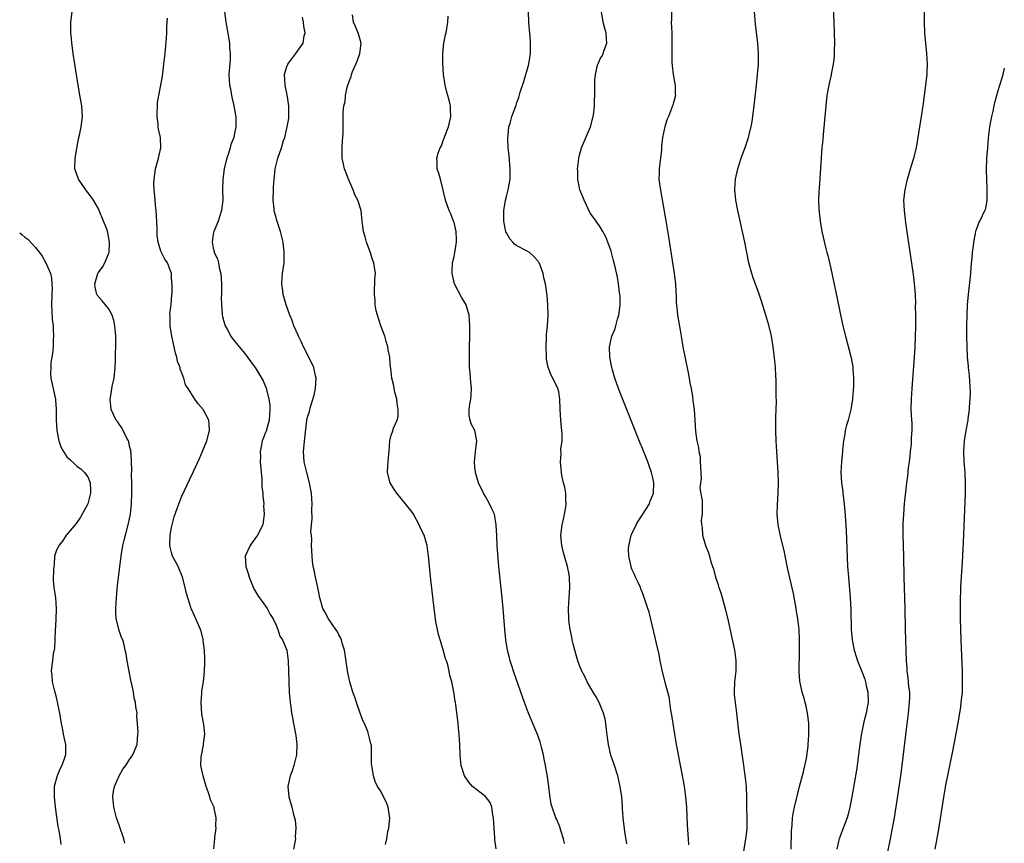
# Model space of a CAD drawing. Units: inches. Extents: x 2628000 to 2631000, y 1515000 to 1518000.
# Drawn here: x 2628000 to 2628188, y 1515196 to 1515353 of the extents above; entities that cross this region are included whole.
import ezdxf

# ---------------------------------------------------------------- set-up
doc = ezdxf.new("R2010")
doc.units = ezdxf.units.IN
doc.header["$MEASUREMENT"] = 0
doc.layers.add('LD26281515_10ft', color=93, linetype='Continuous')

msp = doc.modelspace()

# ---------------------------------------------------------------- linework, layer by layer
at = {"layer": 'LD26281515_10ft'}
for points, elevation in [([(2628155.38, 1515357), (2628155.58, 1515353), (2628155.65, 1515351), (2628155.69, 1515349), (2628155.66, 1515347.66), (2628155.66, 1515347), (2628155.64, 1515346.36), (2628155.47, 1515345), (2628155.06, 1515343.06), (2628155.05, 1515342.96), (2628154.68, 1515341.32), (2628154.59, 1515341), (2628154.26, 1515339), (2628154.05, 1515337), (2628153.55, 1515331.55), (2628153.44, 1515330.56), (2628153.31, 1515329), (2628152.74, 1515321.26), (2628152.73, 1515320.73), (2628152.66, 1515319), (2628152.71, 1515317.29), (2628152.94, 1515315), (2628153.29, 1515313), (2628153.97, 1515310.03), (2628154.25, 1515309), (2628154.43, 1515308.43), (2628155, 1515305.97), (2628155.53, 1515303.53), (2628156.2, 1515300.2), (2628157.25, 1515295.25), (2628157.79, 1515293), (2628158.88, 1515288.88), (2628159.19, 1515287.19), (2628159.2, 1515286.8), (2628159.33, 1515285), (2628159.31, 1515283.31), (2628159.25, 1515282.75), (2628159.11, 1515281), (2628158.79, 1515279), (2628158.28, 1515277), (2628157.99, 1515275.99), (2628157.76, 1515275), (2628157.69, 1515274.31), (2628157.45, 1515273), (2628157.26, 1515271.26), (2628157.25, 1515271), (2628157.04, 1515269), (2628156.93, 1515267), (2628157.05, 1515265), (2628157.28, 1515263.28), (2628157.3, 1515263), (2628157.5, 1515261.5), (2628157.67, 1515259.67), (2628157.91, 1515255.91), (2628158.21, 1515249), (2628158.35, 1515247), (2628158.67, 1515243), (2628158.79, 1515240.79), (2628158.9, 1515237), (2628159.07, 1515235), (2628159.44, 1515233), (2628159.83, 1515231.83), (2628160.07, 1515231), (2628160.94, 1515228.94), (2628161.48, 1515227.48), (2628161.62, 1515227), (2628161.78, 1515226.22), (2628162.07, 1515225), (2628162.11, 1515223), (2628161.95, 1515222.05), (2628161.76, 1515221), (2628161.33, 1515219.33), (2628160.81, 1515216.81), (2628160.55, 1515215), (2628160.37, 1515213.63), (2628160.01, 1515211), (2628159.88, 1515210.12), (2628159.04, 1515205), (2628158.66, 1515203), (2628158.33, 1515201.67), (2628158.12, 1515201), (2628157.55, 1515199.55), (2628157.36, 1515199), (2628156.69, 1515197.31), (2628156.58, 1515197), (2628156.48, 1515196.48), (2628156.12, 1515195)], 8380), ([(2628020.12, 1515196.12), (2628019.88, 1515197), (2628019, 1515199.56), (2628018.53, 1515201), (2628017.97, 1515203), (2628017.77, 1515205), (2628017.94, 1515206.06), (2628018.12, 1515207), (2628018.99, 1515209.01), (2628019.7, 1515210.3), (2628020.28, 1515211), (2628021, 1515212.11), (2628021.63, 1515213), (2628022.09, 1515214.09), (2628022.42, 1515215), (2628022.59, 1515217), (2628022.61, 1515217.39), (2628022.54, 1515219), (2628022.4, 1515220.4), (2628022.43, 1515221), (2628022.19, 1515222.19), (2628022.16, 1515223), (2628021.9, 1515223.9), (2628021.74, 1515225), (2628021.44, 1515226.56), (2628021.33, 1515227), (2628020.54, 1515231), (2628020.35, 1515232.35), (2628020.18, 1515233), (2628019.97, 1515234.03), (2628019.71, 1515235), (2628019.47, 1515235.47), (2628018.96, 1515236.96), (2628018.95, 1515237.05), (2628018.46, 1515239), (2628018.36, 1515240.36), (2628018.37, 1515241), (2628018.49, 1515243), (2628018.65, 1515244.65), (2628018.69, 1515245.31), (2628019.15, 1515249), (2628019.43, 1515251.43), (2628019.7, 1515253), (2628019.97, 1515254.03), (2628020.19, 1515255), (2628020.79, 1515257.21), (2628021.15, 1515259), (2628021.35, 1515261), (2628021.41, 1515263), (2628021.41, 1515265), (2628021.39, 1515266.61), (2628021.4, 1515267.4), (2628021.35, 1515269), (2628021.36, 1515269.36), (2628021.21, 1515271.21), (2628021, 1515272.01), (2628020.83, 1515272.83), (2628020.76, 1515273), (2628020.45, 1515273.55), (2628019.51, 1515275.51), (2628019, 1515276.19), (2628018.69, 1515276.69), (2628018.45, 1515277), (2628017.92, 1515278.08), (2628017.51, 1515279), (2628017.29, 1515281), (2628017.57, 1515282.43), (2628017.63, 1515283), (2628017.75, 1515283.75), (2628018.03, 1515285), (2628018.25, 1515287), (2628018.33, 1515288.33), (2628018.3, 1515289.7), (2628018.36, 1515291), (2628018.39, 1515292.39), (2628018.37, 1515293), (2628018.3, 1515293.7), (2628018.21, 1515295), (2628017.99, 1515295.99), (2628017.68, 1515297), (2628017, 1515298.31), (2628015.78, 1515299.78), (2628014.83, 1515300.83), (2628014.75, 1515301), (2628014.4, 1515302.4), (2628014.36, 1515303), (2628014.93, 1515305), (2628015, 1515305.13), (2628015.83, 1515306.17), (2628016.25, 1515307), (2628017, 1515308.72), (2628017.07, 1515309), (2628017.17, 1515310.83), (2628017.16, 1515311), (2628017, 1515312.04), (2628016.82, 1515312.82), (2628016.8, 1515313), (2628016.69, 1515313.31), (2628016.04, 1515315), (2628015.21, 1515317), (2628015, 1515317.46), (2628014.09, 1515319), (2628013.63, 1515319.63), (2628013, 1515320.46), (2628012.76, 1515320.76), (2628011.22, 1515323), (2628010.55, 1515325), (2628010.59, 1515327), (2628011.26, 1515330.74), (2628011.43, 1515331.43), (2628011.75, 1515333), (2628012.01, 1515335), (2628011.93, 1515335.93), (2628011.89, 1515337), (2628011.65, 1515338.35), (2628011.15, 1515341), (2628010.55, 1515345), (2628010.23, 1515347), (2628010.09, 1515348.09), (2628009.94, 1515349), (2628009.89, 1515349.89), (2628009.76, 1515351), (2628009.8, 1515351.8), (2628009.8, 1515353), (2628010.03, 1515355)], 8480), ([(2628037.07, 1515195.07), (2628037.28, 1515197), (2628037.3, 1515197.3), (2628037.54, 1515199), (2628037.48, 1515199.48), (2628037.53, 1515201), (2628037.18, 1515202.82), (2628037.13, 1515203), (2628037, 1515203.4), (2628036.44, 1515204.44), (2628036.31, 1515205), (2628036.01, 1515205.99), (2628035.63, 1515207), (2628035.06, 1515209), (2628034.62, 1515211), (2628034.66, 1515212.66), (2628034.72, 1515213), (2628034.79, 1515213.21), (2628035, 1515214.29), (2628035.15, 1515214.85), (2628035.15, 1515215.15), (2628035.36, 1515217), (2628035.16, 1515218.84), (2628034.82, 1515220.82), (2628034.66, 1515223), (2628034.8, 1515224.8), (2628034.81, 1515225.19), (2628035.1, 1515227), (2628035.33, 1515229), (2628035.39, 1515230.61), (2628035.4, 1515231.4), (2628035.32, 1515233), (2628035.07, 1515234.93), (2628035.07, 1515235.07), (2628034.66, 1515236.66), (2628034.53, 1515237), (2628034.14, 1515237.86), (2628033.66, 1515239), (2628033.45, 1515239.45), (2628032.79, 1515241), (2628032.1, 1515243), (2628031.86, 1515243.86), (2628031.59, 1515245), (2628031.09, 1515247), (2628030.26, 1515249), (2628029.82, 1515249.82), (2628029.22, 1515251), (2628029, 1515251.69), (2628028.73, 1515252.73), (2628028.7, 1515253), (2628028.72, 1515253.28), (2628028.76, 1515255), (2628029, 1515256.49), (2628029.12, 1515257), (2628029.52, 1515258.48), (2628030.12, 1515260.12), (2628030.41, 1515261), (2628031, 1515262.44), (2628032.46, 1515265.54), (2628033.19, 1515267.19), (2628034.34, 1515269.66), (2628035, 1515271.2), (2628035.73, 1515273), (2628036.25, 1515275), (2628036.21, 1515276.21), (2628036.12, 1515277), (2628035.06, 1515279), (2628034.1, 1515280.1), (2628033.46, 1515281), (2628032.19, 1515283), (2628031.7, 1515283.7), (2628031.35, 1515285), (2628031, 1515285.96), (2628030.69, 1515286.69), (2628030.68, 1515287), (2628030.18, 1515288.18), (2628030.05, 1515289), (2628029.78, 1515289.78), (2628029.06, 1515293), (2628028.75, 1515295), (2628028.76, 1515296.76), (2628028.73, 1515297), (2628028.71, 1515297.29), (2628028.94, 1515299), (2628029, 1515300.05), (2628029.1, 1515301), (2628029.15, 1515301.15), (2628029.12, 1515303), (2628029.1, 1515303.1), (2628029, 1515304.56), (2628028.98, 1515304.98), (2628028.26, 1515307), (2628027.73, 1515307.73), (2628027.09, 1515309), (2628027, 1515309.23), (2628026.47, 1515311), (2628026.28, 1515312.28), (2628026.26, 1515313), (2628026.27, 1515313.73), (2628026.09, 1515317), (2628025.95, 1515318.05), (2628025.87, 1515319), (2628025.83, 1515319.83), (2628025.67, 1515321), (2628025.66, 1515322.34), (2628025.68, 1515323), (2628025.97, 1515325), (2628026.53, 1515327), (2628026.97, 1515329.03), (2628026.91, 1515331), (2628026.54, 1515332.54), (2628026.49, 1515333), (2628026.46, 1515333.54), (2628026.24, 1515335), (2628026.34, 1515337.66), (2628026.59, 1515339), (2628026.99, 1515340.99), (2628027.28, 1515342.72), (2628027.56, 1515345), (2628027.77, 1515347), (2628028.04, 1515349.96), (2628028.1, 1515351), (2628028.12, 1515352.12), (2628028.24, 1515353.76)], 8470), ([(2628039.11, 1515355), (2628039.4, 1515353), (2628039.64, 1515351.64), (2628040.07, 1515349), (2628040.12, 1515348.12), (2628040.23, 1515347), (2628040.2, 1515345.8), (2628039.99, 1515343), (2628040.03, 1515341.97), (2628040.12, 1515341), (2628040.27, 1515340.27), (2628040.47, 1515339), (2628040.93, 1515337), (2628041.25, 1515335.25), (2628041.29, 1515335), (2628041.28, 1515334.72), (2628041.3, 1515333), (2628041, 1515331.41), (2628040.91, 1515331), (2628040.37, 1515329.63), (2628040.22, 1515329), (2628039.89, 1515327.89), (2628039.56, 1515327), (2628039.44, 1515326.56), (2628039.08, 1515325), (2628038.81, 1515323), (2628038.76, 1515321), (2628038.8, 1515319), (2628038.58, 1515317), (2628037.91, 1515315), (2628037.66, 1515314.34), (2628037.09, 1515313), (2628037, 1515312.53), (2628036.76, 1515311), (2628037, 1515309.84), (2628037.17, 1515309.17), (2628037.19, 1515309), (2628037.79, 1515307.79), (2628037.96, 1515307), (2628038.2, 1515305.8), (2628038.44, 1515305), (2628038.59, 1515303), (2628038.55, 1515302.55), (2628038.57, 1515301), (2628038.52, 1515300.52), (2628038.55, 1515299), (2628038.72, 1515297.28), (2628038.72, 1515297), (2628038.75, 1515296.75), (2628039, 1515295.82), (2628039.19, 1515295.19), (2628039.27, 1515295), (2628039.64, 1515294.36), (2628040.37, 1515293), (2628040.61, 1515292.61), (2628041.94, 1515291), (2628043, 1515289.69), (2628043.53, 1515289), (2628044.14, 1515288.14), (2628045, 1515287.05), (2628045.77, 1515285.77), (2628046.5, 1515284.5), (2628047.1, 1515283.1), (2628047.14, 1515282.86), (2628047.59, 1515281), (2628047.78, 1515279.78), (2628047.8, 1515279), (2628047.68, 1515277), (2628047.11, 1515274.89), (2628047, 1515274.6), (2628046.51, 1515273.49), (2628046.34, 1515273), (2628046.23, 1515272.23), (2628045.97, 1515271), (2628045.99, 1515269.99), (2628045.97, 1515269), (2628046.12, 1515267), (2628046.25, 1515265.75), (2628046.28, 1515265), (2628046.29, 1515264.29), (2628046.46, 1515263), (2628046.44, 1515262.44), (2628046.63, 1515261), (2628046.59, 1515260.59), (2628046.72, 1515259), (2628046.55, 1515257.45), (2628046.44, 1515257), (2628045.47, 1515255), (2628044.41, 1515253.59), (2628044.04, 1515253), (2628043.11, 1515251), (2628043.21, 1515249), (2628043.67, 1515247.67), (2628043.87, 1515247), (2628044.75, 1515244.75), (2628045.49, 1515243.49), (2628045.82, 1515243), (2628047, 1515241.43), (2628047.3, 1515241), (2628047.85, 1515239.85), (2628048.45, 1515239), (2628049, 1515237.8), (2628049.34, 1515237), (2628049.7, 1515235.7), (2628050.21, 1515235), (2628051.02, 1515233), (2628051.28, 1515231), (2628051.39, 1515229), (2628051.52, 1515225), (2628051.67, 1515223), (2628051.8, 1515222.2), (2628051.95, 1515221), (2628052.1, 1515220.1), (2628052.32, 1515219), (2628052.74, 1515216.74), (2628052.94, 1515215), (2628052.88, 1515213), (2628052.38, 1515211), (2628052.06, 1515209.94), (2628051.67, 1515209), (2628051.32, 1515207.32), (2628051.27, 1515207), (2628051.46, 1515205), (2628052.01, 1515203), (2628052.34, 1515201.66), (2628052.54, 1515201), (2628052.63, 1515200.63), (2628052.79, 1515199), (2628052.66, 1515197.34), (2628052.68, 1515197), (2628052.65, 1515196.65), (2628052.35, 1515195)], 8460), ([(2628069.88, 1515195.88), (2628070.14, 1515197), (2628070.35, 1515198.35), (2628070.51, 1515199), (2628070.74, 1515201), (2628070.66, 1515201.34), (2628070.44, 1515203), (2628070.03, 1515204.03), (2628069.55, 1515205), (2628069, 1515206.06), (2628068.4, 1515207), (2628067.94, 1515207.94), (2628067.61, 1515209), (2628067.37, 1515210.63), (2628067.28, 1515211), (2628067.25, 1515211.25), (2628067.25, 1515213), (2628067.2, 1515214.8), (2628067.18, 1515215), (2628067.13, 1515215.13), (2628067, 1515215.73), (2628066.71, 1515216.71), (2628066.68, 1515217), (2628066.5, 1515217.5), (2628065.86, 1515219), (2628065.59, 1515219.59), (2628065, 1515221.2), (2628064.36, 1515223), (2628064.02, 1515224.02), (2628063.69, 1515225), (2628063.09, 1515227), (2628062.7, 1515228.7), (2628062.42, 1515230.42), (2628062.18, 1515232.18), (2628062.04, 1515233), (2628061.63, 1515234.37), (2628061.47, 1515235), (2628061.34, 1515235.34), (2628061, 1515235.94), (2628060.65, 1515236.65), (2628060.43, 1515237), (2628059.02, 1515239), (2628058.32, 1515240.32), (2628057.94, 1515241), (2628057.38, 1515243), (2628056.97, 1515245), (2628056.5, 1515247), (2628056.28, 1515248.28), (2628056.1, 1515249), (2628055.93, 1515250.07), (2628055.88, 1515251), (2628055.79, 1515253), (2628055.84, 1515254.16), (2628055.73, 1515255), (2628055.63, 1515255.63), (2628055.75, 1515257), (2628055.91, 1515258.09), (2628055.85, 1515259.85), (2628055.91, 1515261), (2628055.74, 1515263), (2628055.66, 1515263.66), (2628055.38, 1515265), (2628054.87, 1515267), (2628054.51, 1515268.51), (2628054.37, 1515269), (2628054.23, 1515271), (2628054.47, 1515273.53), (2628054.89, 1515277), (2628055, 1515277.53), (2628055.37, 1515278.63), (2628055.54, 1515279.54), (2628056.28, 1515281.72), (2628056.53, 1515283), (2628056.66, 1515285), (2628056.54, 1515285.46), (2628056.18, 1515287), (2628055.83, 1515287.83), (2628054.23, 1515291), (2628053.86, 1515291.86), (2628053.27, 1515293), (2628053.2, 1515293.2), (2628052.41, 1515295), (2628052.04, 1515296.04), (2628051.64, 1515297), (2628050.93, 1515299), (2628050.36, 1515301), (2628050.3, 1515301.7), (2628050.11, 1515303), (2628050.17, 1515304.17), (2628050.25, 1515305), (2628050.51, 1515307), (2628050.56, 1515309), (2628050.32, 1515311), (2628049.83, 1515313), (2628049.14, 1515315.14), (2628049, 1515315.71), (2628048.69, 1515316.69), (2628048.64, 1515317), (2628048.63, 1515317.37), (2628048.45, 1515319), (2628048.51, 1515321), (2628048.51, 1515321.49), (2628048.63, 1515323), (2628048.83, 1515324.83), (2628048.84, 1515325), (2628049.24, 1515326.76), (2628049.33, 1515327), (2628050.02, 1515329), (2628050.42, 1515330.42), (2628050.64, 1515331), (2628051.13, 1515333), (2628051.42, 1515334.58), (2628051.45, 1515335), (2628051.43, 1515335.43), (2628051.45, 1515337), (2628051.14, 1515339.14), (2628050.76, 1515341), (2628050.6, 1515343), (2628051, 1515344.34), (2628051.24, 1515345), (2628051.98, 1515346.02), (2628052.74, 1515347), (2628054.14, 1515349), (2628054.37, 1515350.37), (2628054.52, 1515351), (2628054.27, 1515352.27), (2628054.22, 1515353), (2628054.06, 1515353.94)], 8450), ([(2628091.05, 1515195.05), (2628090.81, 1515196.81), (2628090.82, 1515197.18), (2628090.65, 1515199), (2628090.57, 1515201), (2628090.42, 1515201.58), (2628090.22, 1515203), (2628089.89, 1515203.89), (2628089, 1515205.07), (2628086.55, 1515207), (2628085.82, 1515207.83), (2628085, 1515209), (2628084.39, 1515211), (2628084.25, 1515212.25), (2628084.19, 1515213), (2628084.1, 1515215), (2628083.97, 1515217), (2628083.86, 1515218.14), (2628083.77, 1515219), (2628083.33, 1515222.67), (2628083.27, 1515223), (2628083.22, 1515223.22), (2628082.96, 1515225.04), (2628082.56, 1515227), (2628082.2, 1515228.2), (2628082.08, 1515229), (2628081.79, 1515230.21), (2628081.53, 1515231), (2628081.39, 1515231.39), (2628080.93, 1515233.07), (2628080.32, 1515235), (2628080.04, 1515236.04), (2628079.81, 1515237), (2628079.54, 1515238.46), (2628079.45, 1515239), (2628079.18, 1515241), (2628078.55, 1515246.55), (2628078.36, 1515248.36), (2628078.25, 1515249.75), (2628078.13, 1515251), (2628078, 1515252), (2628077.85, 1515253), (2628077.68, 1515253.68), (2628077.26, 1515255), (2628077.19, 1515255.19), (2628076.54, 1515256.54), (2628076.35, 1515257), (2628075.25, 1515259), (2628075, 1515259.36), (2628073.73, 1515261), (2628072.06, 1515263), (2628071.65, 1515263.65), (2628070.77, 1515265), (2628070.27, 1515267), (2628070.32, 1515268.32), (2628070.41, 1515269), (2628070.52, 1515270.52), (2628070.58, 1515271), (2628070.7, 1515273), (2628071, 1515274.12), (2628071.23, 1515274.77), (2628071.41, 1515275.41), (2628072.11, 1515277), (2628072.3, 1515277.7), (2628072.35, 1515279), (2628072.15, 1515280.15), (2628072.06, 1515281), (2628071.71, 1515282.29), (2628071.56, 1515283), (2628071.52, 1515283.52), (2628071.13, 1515285), (2628070.9, 1515286.9), (2628070.87, 1515287), (2628070.73, 1515288.73), (2628070.7, 1515289), (2628070.43, 1515290.43), (2628070.36, 1515291), (2628070.01, 1515292.01), (2628069.76, 1515293), (2628069, 1515295), (2628068.37, 1515297), (2628068.14, 1515297.86), (2628067.94, 1515299), (2628067.93, 1515299.93), (2628067.77, 1515301), (2628067.81, 1515302.19), (2628067.87, 1515303), (2628067.88, 1515303.88), (2628067.97, 1515305), (2628067.83, 1515306.17), (2628067.68, 1515307), (2628067.49, 1515307.49), (2628067, 1515309.13), (2628066.25, 1515311), (2628066.02, 1515312.02), (2628065.72, 1515313), (2628065.5, 1515314.5), (2628065.47, 1515315), (2628065.28, 1515317), (2628064.6, 1515319), (2628064.01, 1515320.01), (2628063.7, 1515321), (2628063, 1515322.55), (2628062.81, 1515323), (2628062.33, 1515324.33), (2628062.07, 1515325), (2628061.9, 1515325.9), (2628061.63, 1515327), (2628061.65, 1515327.65), (2628061.62, 1515329), (2628061.69, 1515330.31), (2628061.76, 1515331), (2628061.8, 1515331.8), (2628061.82, 1515333), (2628061.81, 1515333.81), (2628061.84, 1515335), (2628061.83, 1515335.83), (2628061.96, 1515337), (2628062.18, 1515337.82), (2628062.26, 1515339), (2628062.59, 1515340.59), (2628063, 1515341.87), (2628063.34, 1515342.66), (2628063.4, 1515343), (2628063.6, 1515343.6), (2628064.22, 1515345), (2628064.47, 1515345.53), (2628064.98, 1515347), (2628065.28, 1515349), (2628064.69, 1515351), (2628064.19, 1515352.19), (2628063.8, 1515353), (2628063.6, 1515354.4)], 8440), ([(2628104.11, 1515196.11), (2628103.93, 1515197), (2628103.42, 1515198.58), (2628103.24, 1515199.24), (2628102.66, 1515200.66), (2628102.48, 1515201), (2628101.75, 1515203), (2628101.59, 1515203.59), (2628101.3, 1515205.3), (2628101.13, 1515207), (2628100.85, 1515208.85), (2628100.82, 1515209.18), (2628100.46, 1515211), (2628100.21, 1515212.21), (2628100.07, 1515213), (2628099.77, 1515214.23), (2628099.6, 1515215), (2628099.48, 1515215.48), (2628098.94, 1515216.94), (2628098.05, 1515219), (2628097.75, 1515219.75), (2628097.21, 1515221), (2628096.47, 1515223), (2628095.75, 1515225), (2628094.36, 1515229), (2628094.04, 1515230.04), (2628093.72, 1515231), (2628093.59, 1515231.59), (2628093.21, 1515233), (2628092.89, 1515235), (2628092.7, 1515237), (2628092.41, 1515241), (2628092.22, 1515243), (2628091.58, 1515249), (2628091.44, 1515250.56), (2628091.25, 1515253), (2628091.15, 1515254.85), (2628091.07, 1515257), (2628090.7, 1515259), (2628090.18, 1515260.18), (2628089.79, 1515261), (2628089, 1515262.37), (2628088.61, 1515263), (2628087.68, 1515265), (2628087.12, 1515267), (2628087.12, 1515267.12), (2628087, 1515267.98), (2628086.89, 1515269), (2628087.07, 1515270.93), (2628087.38, 1515273), (2628086.95, 1515275), (2628086.29, 1515276.29), (2628086.08, 1515277), (2628085.88, 1515277.88), (2628085.92, 1515279), (2628086, 1515280), (2628086.22, 1515281), (2628086.28, 1515281.72), (2628086.32, 1515283), (2628086.22, 1515284.22), (2628086.13, 1515285), (2628086.06, 1515286.06), (2628085.95, 1515287), (2628085.93, 1515289), (2628086.02, 1515295), (2628085.92, 1515297), (2628085.33, 1515299), (2628084.45, 1515300.45), (2628083.1, 1515303), (2628082.61, 1515305), (2628082.62, 1515305.38), (2628082.73, 1515307), (2628083, 1515308.21), (2628083.16, 1515309), (2628083.38, 1515310.62), (2628083.47, 1515311), (2628083.5, 1515311.5), (2628083.42, 1515313), (2628083, 1515314.75), (2628082.92, 1515315), (2628082.37, 1515316.37), (2628082.08, 1515317), (2628081.39, 1515319), (2628080.94, 1515320.94), (2628080.38, 1515323), (2628080.1, 1515324.1), (2628079.79, 1515325), (2628079.77, 1515326.23), (2628079.71, 1515327), (2628079.95, 1515327.95), (2628080.36, 1515329), (2628080.6, 1515329.4), (2628081, 1515330.58), (2628081.13, 1515330.87), (2628081.23, 1515331.23), (2628081.92, 1515333), (2628082.16, 1515333.84), (2628082.4, 1515335), (2628082.34, 1515336.34), (2628082.33, 1515337), (2628082.12, 1515337.88), (2628081.82, 1515339), (2628081.62, 1515339.62), (2628081.29, 1515341), (2628080.98, 1515343), (2628080.85, 1515345.15), (2628080.86, 1515347), (2628081, 1515348.4), (2628081.07, 1515349), (2628081.38, 1515350.62), (2628081.48, 1515351), (2628081.79, 1515353), (2628081.86, 1515354.14)], 8430), ([(2628116.01, 1515196.01), (2628115.65, 1515198.35), (2628115.32, 1515201), (2628115.21, 1515202.79), (2628115.16, 1515203.16), (2628115.04, 1515205), (2628114.75, 1515207), (2628114.3, 1515209), (2628113.67, 1515211), (2628112.97, 1515212.97), (2628112.49, 1515215), (2628112.34, 1515216.34), (2628112.11, 1515217.89), (2628112.01, 1515219), (2628111.85, 1515219.85), (2628111.55, 1515221), (2628111, 1515222.4), (2628110.74, 1515223), (2628110.13, 1515224.13), (2628109.59, 1515225), (2628108.41, 1515227), (2628108, 1515228), (2628107.45, 1515229), (2628107, 1515230.09), (2628106.67, 1515231), (2628106.3, 1515232.3), (2628106.08, 1515233), (2628105.76, 1515234.24), (2628105.59, 1515235), (2628105.5, 1515235.5), (2628105.17, 1515237), (2628105, 1515238.26), (2628104.92, 1515239), (2628104.88, 1515241), (2628104.99, 1515243), (2628105.13, 1515245), (2628105.09, 1515246.91), (2628105, 1515247.47), (2628104.71, 1515249), (2628104.1, 1515251), (2628103.88, 1515251.88), (2628103.58, 1515253), (2628103.4, 1515255), (2628103.66, 1515257), (2628103.92, 1515258.08), (2628104.11, 1515259), (2628104.33, 1515260.33), (2628104.41, 1515261), (2628104.33, 1515261.67), (2628104.34, 1515263), (2628104.19, 1515264.19), (2628103.93, 1515265), (2628103.61, 1515266.39), (2628103.51, 1515267), (2628103.32, 1515269), (2628103.46, 1515270.54), (2628103.43, 1515271.43), (2628103.63, 1515273), (2628103.66, 1515274.34), (2628103.62, 1515275), (2628103.55, 1515275.55), (2628103.43, 1515277), (2628103.29, 1515279), (2628103.22, 1515281), (2628103, 1515282.39), (2628102.86, 1515283), (2628101.87, 1515285), (2628101.54, 1515285.54), (2628101.01, 1515287.01), (2628100.65, 1515288.65), (2628100.64, 1515289), (2628100.65, 1515289.35), (2628100.59, 1515291), (2628100.68, 1515292.68), (2628100.68, 1515293.32), (2628100.85, 1515295), (2628100.96, 1515296.96), (2628100.91, 1515299), (2628100.78, 1515300.78), (2628100.5, 1515303), (2628100.18, 1515304.18), (2628100.05, 1515305), (2628099.43, 1515306.57), (2628099.24, 1515307), (2628099.16, 1515307.16), (2628099, 1515307.4), (2628098.22, 1515308.22), (2628097.4, 1515309), (2628097, 1515309.28), (2628095, 1515310.29), (2628094.58, 1515310.58), (2628094.25, 1515311), (2628093.63, 1515311.63), (2628093, 1515312.74), (2628092.92, 1515312.92), (2628092.51, 1515315), (2628092.51, 1515317), (2628092.56, 1515317.44), (2628092.83, 1515319), (2628093, 1515319.73), (2628093.35, 1515321), (2628093.7, 1515323), (2628093.72, 1515325), (2628093.51, 1515327.51), (2628093.35, 1515329), (2628093.27, 1515330.73), (2628093.27, 1515331), (2628093.33, 1515331.33), (2628093.48, 1515333), (2628093.73, 1515333.73), (2628094.06, 1515335), (2628094.84, 1515337.16), (2628095, 1515337.66), (2628095.38, 1515338.62), (2628095.64, 1515339.64), (2628096.35, 1515341.65), (2628097.32, 1515345), (2628097.64, 1515347), (2628097.62, 1515347.62), (2628097.64, 1515349), (2628097.53, 1515350.47), (2628097.39, 1515351.39), (2628097.26, 1515353), (2628097.21, 1515355)], 8420), ([(2628127.84, 1515195.84), (2628127.78, 1515197), (2628127.62, 1515199.62), (2628127.47, 1515203), (2628127.32, 1515205), (2628127.03, 1515207.03), (2628125.87, 1515213), (2628125.75, 1515213.75), (2628125.51, 1515215), (2628125.44, 1515215.44), (2628125.16, 1515217), (2628124.84, 1515219), (2628124.61, 1515220.61), (2628124.44, 1515221.56), (2628124.08, 1515224.08), (2628123.43, 1515226.57), (2628122.79, 1515229.21), (2628122.41, 1515231), (2628122.18, 1515232.18), (2628121.67, 1515234.33), (2628121.43, 1515235.43), (2628120.26, 1515240.26), (2628120.04, 1515241), (2628119.29, 1515243.29), (2628119, 1515243.98), (2628118.72, 1515244.72), (2628118.6, 1515245), (2628118.11, 1515246.11), (2628117.67, 1515247), (2628117.47, 1515247.47), (2628117, 1515248.52), (2628116.87, 1515248.87), (2628116.83, 1515249), (2628116.4, 1515251), (2628116.35, 1515252.35), (2628116.38, 1515253), (2628116.55, 1515253.45), (2628116.87, 1515255), (2628117, 1515255.24), (2628117.79, 1515257), (2628118.27, 1515257.73), (2628120.33, 1515261), (2628120.49, 1515261.51), (2628121, 1515262.71), (2628121.1, 1515263), (2628121.11, 1515263.11), (2628121.2, 1515265), (2628121, 1515265.97), (2628120.75, 1515267), (2628120.26, 1515268.26), (2628120, 1515269), (2628119, 1515271.54), (2628118.58, 1515272.58), (2628117, 1515276.56), (2628116.01, 1515279), (2628115, 1515281.57), (2628114.41, 1515283), (2628113.72, 1515285), (2628113.22, 1515286.78), (2628113.16, 1515287), (2628112.79, 1515289), (2628112.73, 1515291), (2628113.16, 1515293), (2628113.73, 1515294.27), (2628113.91, 1515295), (2628114.26, 1515296.26), (2628114.51, 1515297), (2628114.55, 1515297.45), (2628114.76, 1515299), (2628114.74, 1515300.74), (2628114.7, 1515301), (2628114.62, 1515301.38), (2628114.45, 1515303), (2628114.26, 1515304.26), (2628113.76, 1515306.24), (2628113.48, 1515307.48), (2628113, 1515309.23), (2628112.36, 1515311), (2628111.98, 1515311.98), (2628111.43, 1515313), (2628111, 1515313.75), (2628110.14, 1515315), (2628109.66, 1515315.66), (2628109, 1515316.51), (2628107.88, 1515319), (2628107.63, 1515319.63), (2628107.04, 1515321), (2628106.63, 1515323), (2628106.63, 1515324.63), (2628106.62, 1515325), (2628106.65, 1515325.35), (2628106.86, 1515327), (2628107, 1515327.6), (2628107.36, 1515329), (2628109.07, 1515333), (2628109.58, 1515335), (2628109.7, 1515335.7), (2628109.83, 1515337), (2628109.84, 1515338.16), (2628109.91, 1515339), (2628109.89, 1515339.89), (2628109.91, 1515341), (2628109.9, 1515341.9), (2628110.01, 1515343), (2628110.3, 1515344.3), (2628110.49, 1515345), (2628110.64, 1515345.36), (2628111, 1515346.14), (2628111.35, 1515346.65), (2628111.48, 1515347), (2628111.66, 1515347.66), (2628112.17, 1515349), (2628112.15, 1515349.85), (2628112.05, 1515351), (2628111.82, 1515351.82), (2628111.51, 1515353), (2628111.18, 1515355)], 8410), ([(2628124.57, 1515355), (2628124.55, 1515353.45), (2628124.52, 1515353), (2628124.59, 1515351), (2628124.59, 1515349.41), (2628124.64, 1515348.64), (2628124.59, 1515347), (2628124.62, 1515345.38), (2628124.67, 1515344.67), (2628124.9, 1515343), (2628125.21, 1515341.21), (2628125.28, 1515341), (2628125.28, 1515339.28), (2628125.32, 1515339), (2628124.83, 1515337.17), (2628124.77, 1515337), (2628123.98, 1515335), (2628123.68, 1515334.32), (2628123.25, 1515333), (2628123, 1515331.88), (2628122.85, 1515331), (2628122.66, 1515329.34), (2628122.67, 1515329), (2628122.63, 1515328.63), (2628122.18, 1515325), (2628122.19, 1515324.19), (2628122.16, 1515323), (2628122.31, 1515321.69), (2628122.42, 1515321), (2628122.52, 1515320.52), (2628123.43, 1515315.43), (2628123.99, 1515311.99), (2628125.05, 1515305), (2628125.33, 1515303), (2628125.41, 1515301.41), (2628125.46, 1515301), (2628125.47, 1515299.46), (2628125.6, 1515298.4), (2628125.72, 1515297), (2628126.19, 1515294.19), (2628126.38, 1515293), (2628126.73, 1515291), (2628127.7, 1515286.3), (2628127.95, 1515285), (2628128.08, 1515284.08), (2628128.31, 1515283), (2628128.57, 1515281.43), (2628128.65, 1515280.65), (2628128.86, 1515279), (2628129.02, 1515277), (2628129.17, 1515274.83), (2628129.41, 1515273), (2628129.73, 1515271.73), (2628129.77, 1515271), (2628130, 1515270), (2628130.06, 1515269), (2628130.08, 1515268.08), (2628130.2, 1515265.8), (2628130.08, 1515265), (2628129.97, 1515263.97), (2628130.42, 1515261.58), (2628130.39, 1515260.39), (2628130.42, 1515259), (2628130.23, 1515257.77), (2628130.27, 1515257), (2628130.44, 1515256.44), (2628130.5, 1515255), (2628131.08, 1515253), (2628131.61, 1515251.61), (2628131.8, 1515251), (2628132.07, 1515249.93), (2628132.36, 1515249), (2628132.55, 1515248.55), (2628132.95, 1515247), (2628133.5, 1515245.5), (2628133.61, 1515245), (2628133.98, 1515243.98), (2628134.82, 1515241), (2628135.4, 1515238.6), (2628136.57, 1515233), (2628136.64, 1515232.64), (2628136.87, 1515231), (2628136.84, 1515229.16), (2628136.85, 1515229), (2628136.62, 1515227), (2628136.52, 1515225), (2628136.55, 1515224.55), (2628136.71, 1515223), (2628137, 1515221), (2628137.44, 1515217), (2628137.71, 1515215), (2628138.31, 1515211), (2628138.63, 1515208.63), (2628138.79, 1515207), (2628138.87, 1515204.87), (2628138.9, 1515203), (2628138.97, 1515201), (2628138.93, 1515199), (2628138.73, 1515197.27), (2628138.71, 1515197), (2628138.21, 1515193.79)], 8400), ([(2628147.41, 1515195), (2628147.49, 1515198.51), (2628147.52, 1515199), (2628147.6, 1515199.6), (2628147.69, 1515201), (2628147.85, 1515202.15), (2628148.03, 1515203), (2628148.6, 1515205.4), (2628149, 1515206.95), (2628149.76, 1515209.76), (2628150.34, 1515212.34), (2628150.67, 1515214.67), (2628150.68, 1515215), (2628150.81, 1515216.81), (2628150.78, 1515217.22), (2628150.78, 1515219), (2628150.63, 1515220.63), (2628150.3, 1515222.3), (2628150.1, 1515223), (2628149.88, 1515223.88), (2628149.54, 1515225), (2628149.08, 1515227.08), (2628148.95, 1515228.95), (2628149.03, 1515233), (2628149.02, 1515234.98), (2628148.93, 1515237), (2628148.7, 1515239), (2628148.44, 1515240.44), (2628148.36, 1515241), (2628147.85, 1515243.85), (2628146.74, 1515248.74), (2628146.05, 1515252.05), (2628145.44, 1515254.56), (2628144.93, 1515257), (2628144.73, 1515259), (2628144.78, 1515260.78), (2628144.96, 1515263), (2628145.03, 1515265), (2628144.96, 1515267), (2628144.66, 1515271), (2628144.55, 1515273), (2628144.51, 1515275), (2628144.51, 1515277.49), (2628144.59, 1515280.59), (2628144.54, 1515281.46), (2628144.57, 1515283), (2628144.56, 1515284.56), (2628144.47, 1515285.53), (2628144.4, 1515287), (2628144.3, 1515288.3), (2628144, 1515291), (2628143.66, 1515293), (2628143.14, 1515295.14), (2628142.58, 1515297), (2628141.72, 1515299.72), (2628141.22, 1515301.22), (2628140.17, 1515304.17), (2628139.9, 1515305), (2628139.36, 1515307), (2628138.56, 1515311), (2628137.25, 1515317), (2628136.87, 1515319), (2628136.66, 1515321), (2628136.77, 1515323), (2628137.2, 1515325), (2628137.86, 1515327), (2628138.72, 1515329.28), (2628139.23, 1515330.77), (2628139.78, 1515333), (2628139.97, 1515334.03), (2628140.1, 1515335), (2628140.43, 1515337.57), (2628140.81, 1515341), (2628141.01, 1515343), (2628141.15, 1515345), (2628141.17, 1515347), (2628141.03, 1515349), (2628140.61, 1515352.61), (2628140.54, 1515353.46), (2628140.41, 1515355)], 8390), ([(2628165.82, 1515194.18), (2628166.42, 1515197), (2628166.81, 1515199), (2628167.15, 1515201), (2628167.96, 1515206.04), (2628168.4, 1515209), (2628168.66, 1515211), (2628169.53, 1515218.47), (2628169.85, 1515221), (2628170.06, 1515223), (2628170.09, 1515224.09), (2628170.07, 1515225), (2628169.9, 1515226.1), (2628169.79, 1515227.79), (2628169.59, 1515229), (2628169.57, 1515229.57), (2628169.48, 1515231), (2628169.29, 1515237), (2628169.21, 1515241), (2628168.99, 1515247), (2628168.93, 1515251), (2628168.83, 1515255), (2628168.83, 1515257.17), (2628168.92, 1515259), (2628169.1, 1515261), (2628169.55, 1515265), (2628169.71, 1515266.29), (2628169.85, 1515267.85), (2628170.01, 1515269), (2628170.13, 1515270.13), (2628170.25, 1515271), (2628170.39, 1515272.39), (2628170.44, 1515273), (2628170.43, 1515273.57), (2628170.53, 1515275), (2628170.51, 1515276.51), (2628170.47, 1515277), (2628170.37, 1515279), (2628170.39, 1515281), (2628170.51, 1515283), (2628170.97, 1515289), (2628171.1, 1515290.9), (2628171.18, 1515293), (2628171.22, 1515294.78), (2628171.22, 1515297), (2628171.2, 1515298.8), (2628171.21, 1515299.21), (2628171.15, 1515301), (2628171, 1515303.08), (2628170.79, 1515304.79), (2628169.36, 1515314.64), (2628169.29, 1515315.29), (2628169.05, 1515317), (2628168.97, 1515319), (2628169.2, 1515321), (2628169.64, 1515323), (2628170.39, 1515325.61), (2628170.86, 1515327), (2628171.34, 1515329), (2628171.98, 1515333), (2628172.35, 1515335), (2628172.67, 1515337), (2628172.9, 1515339), (2628173.39, 1515343), (2628173.4, 1515343.4), (2628173.48, 1515345), (2628173.36, 1515347), (2628173.14, 1515349), (2628172.97, 1515351), (2628172.92, 1515353.08), (2628172.89, 1515355)], 8370), ([(2628174.95, 1515195), (2628175.57, 1515198.43), (2628176.67, 1515205.33), (2628177, 1515207.22), (2628178.3, 1515213.7), (2628179.24, 1515218.76), (2628179.62, 1515221), (2628179.81, 1515222.19), (2628179.92, 1515223), (2628180.13, 1515225), (2628180.19, 1515227), (2628180.14, 1515229), (2628179.9, 1515235), (2628179.83, 1515237), (2628179.78, 1515239), (2628179.77, 1515241), (2628179.78, 1515242.22), (2628179.86, 1515245), (2628179.92, 1515246.08), (2628180, 1515248), (2628180.15, 1515249.85), (2628180.38, 1515253.62), (2628180.72, 1515263), (2628180.74, 1515265), (2628180.65, 1515267), (2628180.49, 1515269), (2628180.39, 1515271), (2628180.51, 1515273), (2628180.59, 1515273.41), (2628180.83, 1515275), (2628181.22, 1515277), (2628181.24, 1515277.24), (2628181.5, 1515279), (2628181.5, 1515279.5), (2628181.63, 1515281), (2628181.67, 1515282.33), (2628181.5, 1515285.5), (2628181.33, 1515287), (2628181.31, 1515287.31), (2628181.13, 1515289), (2628181.02, 1515290.98), (2628181, 1515293), (2628181, 1515295), (2628181.02, 1515297), (2628181.11, 1515299), (2628181.28, 1515301), (2628181.72, 1515305), (2628181.83, 1515306.17), (2628182.03, 1515308.03), (2628182.09, 1515309), (2628182.26, 1515310.26), (2628182.3, 1515311), (2628182.65, 1515312.65), (2628182.68, 1515313), (2628182.74, 1515313.26), (2628183, 1515313.89), (2628183.31, 1515314.69), (2628183.49, 1515315), (2628184.43, 1515317), (2628184.59, 1515317.41), (2628184.86, 1515319), (2628184.86, 1515320.86), (2628184.88, 1515321.12), (2628184.8, 1515323), (2628184.76, 1515324.76), (2628184.83, 1515327), (2628184.98, 1515329), (2628185.15, 1515330.85), (2628185.41, 1515333), (2628185.62, 1515334.38), (2628185.75, 1515335), (2628185.99, 1515335.99), (2628186.19, 1515337), (2628186.35, 1515337.65), (2628187, 1515339.95), (2628187.9, 1515343), (2628188.2, 1515344.2)], 8360), ([(2628000, 1515312.79), (2628000.44, 1515312.44), (2628001, 1515311.93), (2628001.56, 1515311.56), (2628003, 1515309.97), (2628003.78, 1515309), (2628004.3, 1515308.3), (2628005.01, 1515307.01), (2628005.86, 1515305), (2628006.08, 1515304.08), (2628006.17, 1515303), (2628006.18, 1515302.18), (2628006.13, 1515301), (2628006.08, 1515299), (2628006.16, 1515297.84), (2628006.23, 1515296.23), (2628006.37, 1515295), (2628006.37, 1515294.37), (2628006.45, 1515293), (2628006.4, 1515292.4), (2628006.37, 1515291), (2628006.29, 1515289.71), (2628005.98, 1515287.98), (2628005.93, 1515287), (2628005.91, 1515285.91), (2628005.98, 1515285), (2628006.84, 1515281), (2628006.85, 1515280.85), (2628006.97, 1515279), (2628006.97, 1515276.97), (2628007.07, 1515275), (2628007.45, 1515273), (2628007.89, 1515271.89), (2628008.35, 1515271), (2628009, 1515269.98), (2628009.5, 1515269.5), (2628010.54, 1515268.54), (2628011, 1515268.09), (2628011.66, 1515267.66), (2628012.36, 1515267), (2628013, 1515266.15), (2628013.45, 1515265), (2628013.54, 1515263.54), (2628013.5, 1515263), (2628013, 1515261), (2628011.92, 1515259), (2628011.59, 1515258.41), (2628010.78, 1515257.22), (2628009, 1515255.14), (2628008.9, 1515255), (2628008.17, 1515253.83), (2628007.45, 1515253), (2628007, 1515251.96), (2628006.68, 1515251), (2628006.59, 1515249.41), (2628006.5, 1515249), (2628006.43, 1515248.43), (2628006.4, 1515246.4), (2628006.5, 1515245), (2628006.59, 1515244.59), (2628006.85, 1515243), (2628007, 1515241), (2628006.9, 1515238.9), (2628006.75, 1515236.75), (2628006.62, 1515233.38), (2628006.56, 1515233), (2628006.41, 1515232.41), (2628006.28, 1515231), (2628006.14, 1515230.14), (2628006.03, 1515229), (2628006.16, 1515228.16), (2628006.22, 1515227), (2628006.56, 1515225.44), (2628006.78, 1515224.78), (2628007.18, 1515223.18), (2628007.25, 1515222.75), (2628007.61, 1515221), (2628007.93, 1515219), (2628008.17, 1515217.83), (2628008.32, 1515217), (2628008.78, 1515215), (2628008.75, 1515213.25), (2628008.76, 1515213), (2628008.64, 1515212.64), (2628008.03, 1515211), (2628007.7, 1515210.3), (2628007.13, 1515209), (2628006.59, 1515207), (2628006.58, 1515205), (2628006.81, 1515203), (2628007.31, 1515199.31), (2628007.46, 1515198.54), (2628007.72, 1515197), (2628007.88, 1515195.88)], 8490)]:
    msp.add_lwpolyline(points, dxfattribs=dict(at, elevation=elevation))

doc.saveas('drawing.dxf')
